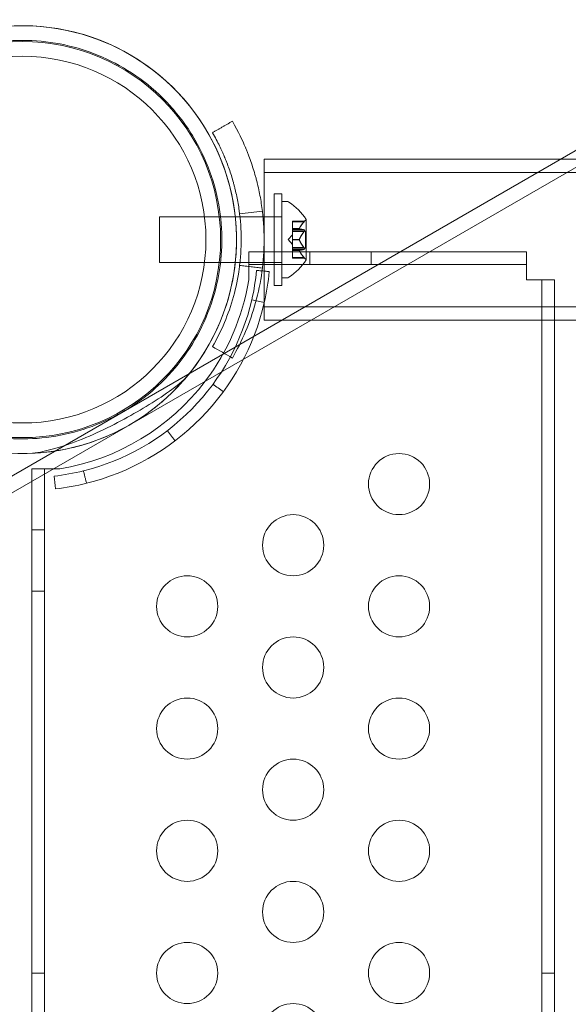
# Model space of a CAD drawing. Extents: x 0 to 944, y -110 to 407.
# Drawn here: x 616 to 620, y 133 to 141 of the extents above; entities that cross this region are included whole.
import ezdxf

# ---------------------------------------------------------------- set-up
doc = ezdxf.new("R2010")
doc.units = 0
doc.header["$MEASUREMENT"] = 0
doc.header["$PDMODE"] = 64
doc.header["$PDSIZE"] = 0.5
doc.styles.get("Standard").update_dxf_attribs({"font": 'Helvetica LT 57 Condensed_0.ttf'})
doc.dimstyles.new('FEET-METERS', dxfattribs={"dimtxt": 12, "dimasz": 7, "dimexe": 3, "dimexo": 3, "dimgap": 3, "dimtad": 0, "dimdec": 1, "dimzin": 3, "dimdsep": 46, "dimlunit": 4, "dimtxsty": 'Standard', "dimcen": 0.09, "dimadec": 0, "dimazin": 0, "dimtfac": 2, "dimtdec": 1, "dimtofl": 0, "dimtmove": 0, "dimatfit": 3, "dimfxl": 1, "dimfrac": 2, "dimtolj": 1, "dimtzin": 3, "dimarcsym": 0})

# ---------------------------------------------------------------- blocks, each defined once
blk = doc.blocks.new('*D141')
at = {"color": 0, "lineweight": -2, "transparency": 16777216}
for p, q in [((869.2615, 339.9878), (369.3206, 339.9878)), ((372.3206, 332.9878), (372.3206, 150.348)), ((372.3206, -78.2022), (372.3206, 48.3312)), ((749.5082, -85.2022), (369.3206, -85.2022))]:
    blk.add_line(p, q, dxfattribs=at)
at = {"color": 0, "lineweight": 0, "transparency": 16777216}
for points in [[(371.1539, 332.9878), (373.4873, 332.9878), (372.3206, 339.9878)], [(371.1539, -78.2022), (373.4873, -78.2022), (372.3206, -85.2022)]]:
    blk.add_solid(points, dxfattribs=at)
at = {"layer": 'Defpoints', "color": 0, "lineweight": 0, "transparency": 16777216}
for p in [(872.2615, 339.9878), (372.3206, -85.2022), (752.5082, -85.2022)]:
    blk.add_point(p, dxfattribs=at)
at = {"color": 0, "lineweight": 0, "transparency": 16777216, "insert": (372.3206, 99.3396), "char_height": 12, "attachment_point": 5, "rotation": 90}
blk.add_mtext('\\A1;35\'-5" [10.8M]', dxfattribs=at)
blk = doc.blocks.new('new block')
at = {"color": 0, "linetype": 'Continuous', "lineweight": 0}
for p, q in [((646.668, 155.1285), (593.3894, 124.368)), ((646.728, 155.0245), (593.4494, 124.2641)), ((617.8537, 139.8916), (617.8537, 138.5766)), ((617.8537, 139.8916), (619.5236, 139.8916)), ((620.1389, 139.8916), (619.5236, 139.8916)), ((620.5169, 139.8916), (620.1389, 139.8916)), ((617.8537, 139.7826), (619.5236, 139.7826)), ((620.1389, 139.7826), (619.5236, 139.7826)), ((647.5677, 139.7826), (620.1389, 139.7826)), ((617.9347, 139.6091), (617.9347, 138.8591)), ((617.9347, 139.6091), (617.9972, 139.6091)), ((617.9972, 138.8591), (617.9972, 139.6091)), ((617.9976, 139.5466), (617.9976, 138.9216)), ((618.0384, 139.5466), (617.9976, 139.5466)), ((616.9976, 139.4216), (616.9976, 139.0466)), ((616.9976, 139.4216), (617.9976, 139.4216)), ((617.9347, 139.4216), (617.9972, 139.4216)), ((618.086, 139.3851), (618.086, 139.3811)), ((618.086, 139.3851), (618.1834, 139.3851)), ((618.086, 139.3253), (618.086, 139.3811)), ((618.1791, 139.3801), (618.086, 139.3801)), ((618.198, 139.0706), (618.198, 139.3976)), ((618.086, 139.323), (618.086, 139.3253)), ((618.1418, 139.3243), (618.086, 139.3243)), ((618.086, 139.3146), (618.086, 139.323)), ((618.1418, 139.323), (618.086, 139.323)), ((618.086, 139.3146), (618.086, 139.3007)), ((618.1791, 139.3146), (618.086, 139.3146)), ((618.086, 139.3036), (618.1919, 139.3036)), ((618.086, 139.2366), (618.086, 139.3007)), ((618.1791, 139.2996), (618.086, 139.2996)), ((618.1919, 139.3036), (618.1919, 139.1646)), ((618.0516, 139.2341), (618.086, 139.2736)), ((618.0516, 139.2341), (618.086, 139.1946)), ((618.086, 139.2328), (618.086, 139.2366)), ((618.1418, 139.2354), (618.086, 139.2354)), ((618.086, 139.1686), (618.086, 139.2328)), ((618.1418, 139.2328), (618.086, 139.2328)), ((617.7287, 139.1341), (617.7287, 138.9045)), ((619.9987, 139.1341), (617.7287, 139.1341)), ((618.086, 139.1686), (618.086, 139.1536)), ((618.1791, 139.1686), (618.086, 139.1686)), ((618.086, 139.1646), (618.1919, 139.1646)), ((618.086, 139.1454), (618.086, 139.1536)), ((618.1791, 139.1536), (618.086, 139.1536)), ((618.086, 139.1439), (618.086, 139.1454)), ((618.1418, 139.1452), (618.086, 139.1452)), ((618.086, 139.0881), (618.086, 139.1439)), ((618.1418, 139.1439), (618.086, 139.1439)), ((618.2287, 139.0295), (618.2287, 139.1341)), ((618.7287, 139.0295), (618.7287, 139.1341)), ((619.9987, 138.9045), (619.9987, 139.1341)), ((616.9976, 139.0466), (617.9976, 139.0466)), ((617.9347, 139.0466), (617.9972, 139.0466)), ((618.086, 139.0881), (618.086, 139.0831)), ((618.1791, 139.0881), (618.086, 139.0881)), ((618.086, 139.0831), (618.1834, 139.0831)), ((617.7287, 139.0295), (619.9987, 139.0295)), ((618.0384, 138.9216), (617.9976, 138.9216)), ((620.2283, 138.9045), (619.9987, 138.9045)), ((620.1237, 138.9045), (620.1237, 103.5637)), ((620.2283, 138.9045), (620.2283, 138.5766)), ((617.9347, 138.8591), (617.9972, 138.8591)), ((617.8537, 138.6856), (619.5236, 138.6856)), ((619.5236, 138.6856), (620.1389, 138.6856)), ((620.1389, 138.6856), (647.5677, 138.6856)), ((617.8537, 138.5766), (618.2393, 138.5766)), ((618.2393, 138.5766), (619.5236, 138.5766)), ((619.5236, 138.5766), (620.1389, 138.5766)), ((620.1389, 138.5766), (647.5677, 138.5766)), ((620.2283, 138.5766), (620.2283, 103.8916)), ((616.1305, 137.3591), (615.9537, 137.3591)), ((615.9537, 137.3591), (615.9537, 137.257)), ((616.0583, 105.1091), (616.0583, 137.3591)), ((616.1833, 137.3591), (616.1305, 137.3591)), ((615.9537, 137.257), (615.9537, 105.2111)), ((616.0583, 136.8591), (615.9537, 136.8591)), ((616.0583, 136.3591), (615.9537, 136.3591)), ((616.0583, 133.2341), (615.9537, 133.2341)), ((620.2283, 133.2341), (620.1237, 133.2341))]:
    blk.add_line(p, q, dxfattribs=at)
for radius in [1.62, 1.5]:
    blk.add_circle((615.8781, 139.2341), radius, dxfattribs=at)
for centre, radius, start, end in [((615.8781, 139.234), 1.75, 90, 299.76483), ((615.8781, 139.2341), 1.75, 319.3541, 100.6459), ((615.8781, 139.234), 1.75, -59.76483, 90), ((615.8781, 139.2341), 1.75, 147.2721, 272.7279), ((618.0384, 139.5153), 0.0312, 56.87028, 90), ((617.7904, 139.1353), 0.4851, 32.92607, 56.87028), ((618.228, 139.3413), 0.0625, 120.00317, 135.52182), ((618.1955, 139.3976), 0.0025, 300.00317, 360), ((618.1955, 139.3976), 0.0025, 0, 33.12308), ((617.7904, 139.3329), 0.4851, 303.12972, 327.07393), ((618.228, 139.1269), 0.0625, 224.47818, 239.99683), ((618.1955, 139.0706), 0.0025, 0, 59.99683), ((618.1955, 139.0706), 0.0025, 326.87692, 360), ((615.8786, 139.2092), 1.875, 322.82737, 350.6482), ((618.0384, 138.9528), 0.0312, 270, 303.12972), ((615.9255, 139.1623), 1.875, -44.5, -12.93118), ((615.9255, 139.1623), 1.9796, -44.5, -12.93118), ((615.8786, 139.2092), 1.875, 279.3518, 322.82737), ((615.9255, 139.1623), 1.875, -76.06883, -44.5), ((615.9255, 139.1623), 1.9796, -76.06883, -44.5), ((615.8781, 139.234), 1.75, -60.23517, -59.76483), ((618.957, 137.2341), 0.25, 90, 270), ((618.957, 137.2341), 0.25, -90, 90), ((618.091, 136.7341), 0.25, 90, 270), ((618.091, 136.7341), 0.25, -90, 90), ((617.225, 136.2341), 0.25, 90, 270), ((617.225, 136.2341), 0.25, -90, 90), ((618.957, 136.2341), 0.25, 90, 270), ((618.957, 136.2341), 0.25, -90, 90), ((618.091, 135.7341), 0.25, 90, 270), ((618.091, 135.7341), 0.25, -90, 90), ((617.225, 135.2341), 0.25, 90, 270), ((617.225, 135.2341), 0.25, -90, 90), ((618.957, 135.2341), 0.25, 90, 270), ((618.957, 135.2341), 0.25, -90, 90), ((618.091, 134.7341), 0.25, 90, 270), ((618.091, 134.7341), 0.25, -90, 90), ((617.225, 134.2341), 0.25, 90, 270), ((617.225, 134.2341), 0.25, -90, 90), ((618.957, 134.2341), 0.25, 90, 270), ((618.957, 134.2341), 0.25, -90, 90), ((618.091, 133.7341), 0.25, 90, 270), ((618.091, 133.7341), 0.25, -90, 90), ((617.225, 133.2341), 0.25, 90, 270), ((617.225, 133.2341), 0.25, -90, 90), ((618.957, 133.2341), 0.25, 90, 270), ((618.957, 133.2341), 0.25, -90, 90), ((618.091, 132.7341), 0.25, 90, 270), ((618.091, 132.7341), 0.25, -90, 90)]:
    blk.add_arc(centre, radius, start, end, dxfattribs=at)
for points, knots in [([(615.0631, 140.6457), (615.12, 140.6786), (615.1739, 140.7052), (615.2788, 140.751), (615.3298, 140.77), (615.482, 140.8188), (615.5823, 140.8403), (615.7865, 140.8647), (615.8897, 140.8673), (616.0961, 140.8527), (616.1993, 140.8355), (616.4725, 140.7623), (616.6621, 140.6794), (616.9245, 140.4885), (617.0085, 140.414), (617.1617, 140.2451), (617.231, 140.1508), (617.3449, 139.9535), (617.39, 139.8527), (617.4585, 139.6475), (617.4818, 139.5433), (617.5211, 139.2367), (617.5054, 139.0401), (617.4433, 138.7656), (617.4077, 138.6605), (617.3176, 138.4616), (617.263, 138.3678), (617.1371, 138.1932), (617.0665, 138.113), (616.9444, 138), (616.9009, 137.9635), (616.8053, 137.8921), (616.7531, 137.8571), (616.6019, 137.7698), (616.5075, 137.727), (616.3139, 137.6601), (616.2145, 137.6359), (616.0116, 137.6063), (615.9083, 137.6011), (615.703, 137.6102), (615.6011, 137.6247), (615.4046, 137.6711), (615.3034, 137.7049), (615.1051, 137.7949), (615.008, 137.8511), (614.8259, 137.9841), (614.7407, 138.0609), (614.5888, 138.2303), (614.522, 138.3228), (614.4109, 138.5153), (614.3642, 138.6194), (614.2934, 138.8356), (614.2695, 138.9478), (614.2454, 139.172), (614.2452, 139.2842), (614.2664, 139.5009), (614.2877, 139.6055), (614.3458, 139.7989), (614.3843, 139.8944), (614.479, 140.0767), (614.5352, 140.1636), (614.6622, 140.3245), (614.7329, 140.3985), (614.8877, 140.5327), (614.9719, 140.5931), (615.0631, 140.6457)], [0, 0, 0, 0, 0.205698, 0.205698, 0.411396, 0.411396, 0.822791, 0.822791, 1.234187, 1.234187, 1.645583, 1.645583, 2.350644, 2.350644, 2.703175, 2.703175, 3.055706, 3.055706, 3.386616, 3.386616, 3.717526, 3.717526, 4.379345, 4.379345, 4.812926, 4.812926, 5.246507, 5.246507, 5.680088, 5.680088, 5.896878, 5.896878, 6.113669, 6.113669, 6.443021, 6.443021, 6.772374, 6.772374, 7.101727, 7.101727, 7.431079, 7.431079, 7.764474, 7.764474, 8.097868, 8.097868, 8.431262, 8.431262, 8.764657, 8.764657, 9.098051, 9.098051, 9.431446, 9.431446, 9.76484, 9.76484, 10.098235, 10.098235, 10.427587, 10.427587, 10.75694, 10.75694, 11.086293, 11.086293, 11.415645, 11.415645, 11.415645, 11.415645]), ([(617.5941, 138.2653), (617.674, 138.4037), (617.7391, 138.5562), (617.8065, 138.8007), (617.824, 138.8848), (617.8476, 139.0569), (617.8537, 139.1451), (617.8537, 139.323), (617.8476, 139.4112), (617.8297, 139.541), (617.8224, 139.5839), (617.8092, 139.6475), (617.8045, 139.6685), (617.7969, 139.6999), (617.7943, 139.7104), (617.7889, 139.7312), (617.7862, 139.7414), (617.7716, 139.7939), (617.7587, 139.8348), (617.7379, 139.8941), (617.7308, 139.9136), (617.7197, 139.9423), (617.7159, 139.9518), (617.7102, 139.9659), (617.7083, 139.9706), (617.7054, 139.9776), (617.7044, 139.98), (617.7029, 139.9834), (617.7024, 139.9846), (617.7017, 139.9863), (617.7015, 139.9869), (617.701, 139.9881), (617.7007, 139.9888), (617.6775, 140.0435), (617.6443, 140.1159), (617.5941, 140.2028)], [0, 0, 0, 0, 0.25, 0.25, 0.375, 0.375, 0.5, 0.5, 0.625, 0.625, 0.6875, 0.6875, 0.71875, 0.71875, 0.734375, 0.734375, 0.75, 0.75, 0.8125, 0.8125, 0.84375, 0.84375, 0.859375, 0.859375, 0.867188, 0.867188, 0.871094, 0.871094, 0.873047, 0.873047, 0.874023, 0.874023, 0.875, 0.875, 1, 1, 1, 1]), ([(617.4318, 138.3591), (617.5039, 138.4841), (617.5627, 138.6218), (617.6236, 138.8427), (617.6393, 138.9186), (617.6553, 139.0352), (617.6594, 139.0745), (617.6648, 139.1538), (617.6662, 139.1939), (617.6662, 139.3144), (617.6607, 139.394), (617.6446, 139.5113), (617.6379, 139.55), (617.626, 139.6075), (617.6196, 139.636), (617.6114, 139.669), (617.6076, 139.6831), (617.6051, 139.6924), (617.6039, 139.697), (617.592, 139.7398), (617.5804, 139.7766), (617.5616, 139.8302), (617.5552, 139.8478), (617.5451, 139.8738), (617.54, 139.8866), (617.534, 139.9015), (617.5309, 139.9088), (617.5294, 139.9125), (617.5286, 139.9143), (617.5283, 139.9151), (617.528, 139.9156), (617.5279, 139.916), (617.5174, 139.9407), (617.5047, 139.9692), (617.4732, 140.0338), (617.4544, 140.0699), (617.4318, 140.1091)], [0, 0, 0, 0, 0.25, 0.25, 0.375, 0.375, 0.4375, 0.4375, 0.5, 0.5, 0.625, 0.625, 0.6875, 0.6875, 0.71875, 0.734375, 0.742187, 0.742187, 0.75, 0.75, 0.8125, 0.8125, 0.84375, 0.84375, 0.859375, 0.867187, 0.871094, 0.873047, 0.874023, 0.874512, 0.874512, 0.875, 0.875, 0.9375, 0.9375, 1, 1, 1, 1]), ([(618.1809, 139.3822), (618.1808, 139.3821), (618.1807, 139.382), (618.1804, 139.3816), (618.1802, 139.3814), (618.18, 139.3811)], [0.026417714, 0.026417714, 0.026417714, 0.026417714, 0.026883246, 0.026883246, 0.028070805, 0.028070805, 0.028070805, 0.028070805]), ([(618.1834, 139.3851), (618.1834, 139.3851), (618.1834, 139.3851), (618.1834, 139.3851), (618.1834, 139.3851), (618.1834, 139.3851), (618.1834, 139.3851), (618.1834, 139.385), (618.1833, 139.385), (618.1831, 139.3848), (618.183, 139.3846), (618.1825, 139.3841), (618.1822, 139.3837), (618.1815, 139.383), (618.1812, 139.3826), (618.1809, 139.3822)], [0.00832591, 0.00832591, 0.00832591, 0.00832591, 0.008384407, 0.008384407, 0.008477598, 0.008477598, 0.00868657, 0.00868657, 0.010115247, 0.010115247, 0.012126305, 0.012126305, 0.014665951, 0.014665951, 0.016648384, 0.016648384, 0.016648384, 0.016648384]), ([(618.1422, 139.3253), (618.1421, 139.3251), (618.142, 139.3249), (618.1417, 139.3242), (618.1416, 139.3238), (618.1416, 139.3233), (618.1417, 139.3231), (618.1418, 139.323)], [0.006463967, 0.006463967, 0.006463967, 0.006463967, 0.007125803, 0.007125803, 0.009029787, 0.009029787, 0.010339612, 0.010339612, 0.010339612, 0.010339612]), ([(618.1422, 139.3228), (618.1421, 139.3228), (618.142, 139.3228), (618.1419, 139.3229), (618.1418, 139.3229), (618.1418, 139.323)], [0.006463967, 0.006463967, 0.006463967, 0.006463967, 0.007125803, 0.007125803, 0.007719964, 0.007719964, 0.007719964, 0.007719964]), ([(618.1791, 139.3146), (618.1796, 139.3146), (618.1802, 139.3145), (618.1807, 139.3143), (618.1808, 139.3143), (618.1809, 139.3142)], [0.007300399, 0.007300399, 0.007300399, 0.007300399, 0.009949303, 0.009949303, 0.010414835, 0.010414835, 0.010414835, 0.010414835]), ([(618.1809, 139.302), (618.1808, 139.3019), (618.1807, 139.3018), (618.1804, 139.3013), (618.1802, 139.301), (618.18, 139.3007)], [0.026417714, 0.026417714, 0.026417714, 0.026417714, 0.026883246, 0.026883246, 0.028070805, 0.028070805, 0.028070805, 0.028070805]), ([(618.1809, 139.3142), (618.1809, 139.3142), (618.181, 139.3142), (618.1816, 139.3139), (618.182, 139.3135), (618.1827, 139.3125), (618.183, 139.312), (618.1833, 139.311), (618.1834, 139.3105), (618.1834, 139.3098), (618.1834, 139.3098), (618.1834, 139.3097), (618.1834, 139.3097), (618.1834, 139.3096), (618.1834, 139.3096), (618.1834, 139.3096), (618.1834, 139.3095), (618.1834, 139.3095), (618.1834, 139.3095), (618.1834, 139.3094), (618.1834, 139.3093), (618.1834, 139.3088), (618.1833, 139.3084), (618.1831, 139.3073), (618.183, 139.3067), (618.1825, 139.3053), (618.1822, 139.3045), (618.1815, 139.3032), (618.1812, 139.3026), (618.1809, 139.302)], [0, 0, 0, 0, 0.00041133, 0.00041133, 0.0035034, 0.0035034, 0.00594033, 0.00594033, 0.00795678, 0.00795678, 0.00816734, 0.00816734, 0.00825334, 0.00825334, 0.00831687, 0.00831687, 0.00838579, 0.00838579, 0.00847957, 0.00847957, 0.00869405, 0.00869405, 0.01012524, 0.01012524, 0.01214061, 0.01214061, 0.01467168, 0.01467168, 0.01664979, 0.01664979, 0.01664979, 0.01664979]), ([(618.1422, 139.2366), (618.1421, 139.2364), (618.142, 139.2362), (618.1417, 139.2354), (618.1416, 139.2347), (618.1416, 139.2336), (618.1417, 139.2332), (618.1418, 139.2328)], [0.006463967, 0.006463967, 0.006463967, 0.006463967, 0.007125803, 0.007125803, 0.009029787, 0.009029787, 0.010339612, 0.010339612, 0.010339612, 0.010339612]), ([(618.1422, 139.2316), (618.1421, 139.2318), (618.142, 139.232), (618.1419, 139.2324), (618.1418, 139.2326), (618.1418, 139.2328)], [0.006463967, 0.006463967, 0.006463967, 0.006463967, 0.007125803, 0.007125803, 0.007719964, 0.007719964, 0.007719964, 0.007719964]), ([(618.1422, 139.1454), (618.1421, 139.1454), (618.142, 139.1453), (618.1417, 139.1452), (618.1416, 139.145), (618.1416, 139.1444), (618.1417, 139.1442), (618.1418, 139.1439)], [0.006463967, 0.006463967, 0.006463967, 0.006463967, 0.007125803, 0.007125803, 0.009029787, 0.009029787, 0.010339612, 0.010339612, 0.010339612, 0.010339612]), ([(618.1422, 139.1429), (618.1421, 139.1431), (618.142, 139.1432), (618.1419, 139.1436), (618.1418, 139.1437), (618.1418, 139.1439)], [0.006463967, 0.006463967, 0.006463967, 0.006463967, 0.007125803, 0.007125803, 0.007719964, 0.007719964, 0.007719964, 0.007719964]), ([(618.1791, 139.1686), (618.1796, 139.1679), (618.1802, 139.1672), (618.1807, 139.1664), (618.1808, 139.1662), (618.1809, 139.1661)], [0.007300399, 0.007300399, 0.007300399, 0.007300399, 0.009949303, 0.009949303, 0.010414835, 0.010414835, 0.010414835, 0.010414835]), ([(618.1809, 139.1539), (618.1808, 139.1539), (618.1807, 139.1539), (618.1804, 139.1538), (618.1802, 139.1537), (618.18, 139.1536)], [0.026417714, 0.026417714, 0.026417714, 0.026417714, 0.026883246, 0.026883246, 0.028070805, 0.028070805, 0.028070805, 0.028070805]), ([(618.1809, 139.1661), (618.1809, 139.166), (618.181, 139.1659), (618.1816, 139.1648), (618.1821, 139.1639), (618.1828, 139.1621), (618.183, 139.1613), (618.1833, 139.16), (618.1834, 139.1594), (618.1834, 139.1588), (618.1834, 139.1588), (618.1834, 139.1587), (618.1834, 139.1587), (618.1834, 139.1586), (618.1834, 139.1586), (618.1834, 139.1586), (618.1834, 139.1585), (618.1834, 139.1585), (618.1834, 139.1585), (618.1834, 139.1584), (618.1834, 139.1583), (618.1834, 139.1578), (618.1833, 139.1575), (618.1831, 139.1566), (618.183, 139.1561), (618.1825, 139.1553), (618.1822, 139.1548), (618.1815, 139.1543), (618.1812, 139.1541), (618.1809, 139.1539)], [0, 0, 0, 0, 0.00041232, 0.00041232, 0.00367036, 0.00367036, 0.0061271, 0.0061271, 0.00796491, 0.00796491, 0.00815345, 0.00815345, 0.00825503, 0.00825503, 0.00831852, 0.00831852, 0.00838777, 0.00838777, 0.00848273, 0.00848273, 0.00870295, 0.00870295, 0.01013563, 0.01013563, 0.01215525, 0.01215525, 0.01467787, 0.01467787, 0.0166517, 0.0166517, 0.0166517, 0.0166517]), ([(618.1791, 139.0881), (618.1796, 139.0874), (618.1802, 139.0868), (618.1807, 139.0862), (618.1808, 139.0861), (618.1809, 139.086)], [0.007300399, 0.007300399, 0.007300399, 0.007300399, 0.009949303, 0.009949303, 0.010414835, 0.010414835, 0.010414835, 0.010414835]), ([(618.1809, 139.086), (618.1809, 139.0859), (618.181, 139.0858), (618.1815, 139.0851), (618.182, 139.0846), (618.1827, 139.0839), (618.1829, 139.0836), (618.1832, 139.0832), (618.1833, 139.0831), (618.1834, 139.0831), (618.1834, 139.0831), (618.1834, 139.0831), (618.1834, 139.0831), (618.1834, 139.0831), (618.1834, 139.0831), (618.1834, 139.0831), (618.1834, 139.0831), (618.1834, 139.0831)], [0, 0, 0, 0, 0.000413479, 0.000413479, 0.003359379, 0.003359379, 0.005723595, 0.005723595, 0.00794646, 0.00794646, 0.008163872, 0.008163872, 0.008251319, 0.008251319, 0.008315428, 0.008315428, 0.008325812, 0.008325812, 0.008325812, 0.008325812]), ([(615.9614, 137.4861), (616.0168, 137.4938), (616.0741, 137.5059), (616.2096, 137.543), (616.2887, 137.5708), (616.4457, 137.6348), (616.524, 137.6709), (616.6749, 137.7466), (616.7477, 137.7861), (616.8829, 137.8641), (616.9493, 137.9051), (617.0734, 137.9882), (617.131, 138.0304), (617.1896, 138.0798), (617.1979, 138.087), (617.2059, 138.0942)], [1.922584, 1.922584, 1.922584, 1.922584, 2.106855, 2.106855, 2.351006, 2.351006, 2.595156, 2.595156, 2.839306, 2.839306, 3.083457, 3.083457, 3.327607, 3.327607, 3.368822, 3.368822, 3.368822, 3.368822]), ([(617.2059, 138.0942), (617.1377, 138.0147), (617.0494, 137.9272), (616.8848, 137.8006), (616.8195, 137.7568), (616.6825, 137.6779), (616.6107, 137.6429), (616.4606, 137.5817), (616.3786, 137.555), (616.2124, 137.5142), (616.1282, 137.5001), (616.0175, 137.4894), (615.9893, 137.4874), (615.9614, 137.4861)], [4.885061, 4.885061, 4.885061, 4.885061, 5.292557, 5.292557, 5.52583, 5.52583, 5.759104, 5.759104, 6.012082, 6.012082, 6.26506, 6.26506, 6.35243, 6.35243, 6.35243, 6.35243])]:
    blk.add_open_spline(points, degree=3, knots=knots, dxfattribs=at)
for points, degree in [([(617.5941, 140.2028), (617.4318, 140.1091)], 1), ([(617.8396, 139.4674), (617.7776, 139.4599), (617.7155, 139.4524), (617.6535, 139.4448)], 3), ([(618.1791, 139.3801), (618.1794, 139.3804), (618.1797, 139.3808), (618.18, 139.3811)], 3), ([(618.1791, 139.2996), (618.1794, 139.2999), (618.1797, 139.3003), (618.18, 139.3007)], 3), ([(618.1791, 139.1536), (618.1794, 139.1536), (618.1797, 139.1536), (618.18, 139.1536)], 3), ([(617.8396, 139.0007), (617.6535, 139.0233)], 1), ([(617.753, 138.7427), (617.7711, 138.8217), (617.7841, 138.9019), (617.7919, 138.9826)], 3), ([(617.896, 138.9726), (617.7919, 138.9826)], 1), ([(617.8549, 138.7193), (617.8741, 138.8027), (617.8878, 138.8874), (617.896, 138.9726)], 3), ([(617.8549, 138.7193), (617.8209, 138.7271), (617.7869, 138.7349), (617.753, 138.7427)], 3), ([(617.5941, 138.2653), (617.54, 138.2966), (617.4859, 138.3278), (617.4318, 138.3591)], 3), ([(617.5204, 137.9896), (617.4923, 138.0103), (617.4642, 138.0309), (617.4361, 138.0516)], 3), ([(617.1258, 137.5881), (617.0624, 137.6713)], 1), ([(616.1377, 137.2993), (616.2183, 137.3085), (616.2982, 137.3229), (616.3769, 137.3424)], 3), ([(616.4021, 137.2409), (616.3769, 137.3424)], 1), ([(616.1496, 137.1954), (616.1456, 137.23), (616.1417, 137.2647), (616.1377, 137.2993)], 3), ([(616.1496, 137.1954), (616.2346, 137.2051), (616.319, 137.2203), (616.4021, 137.2409)], 3)]:
    blk.add_open_spline(points, degree=degree, dxfattribs=at)
for points, weights in [([(618.1791, 139.3801), (618.1519, 139.3474), (618.1418, 139.3243)], [1.06120691497, 1.21890298912, 1.29071555247]), ([(618.1422, 139.3253), (618.1526, 139.3484), (618.18, 139.3811)], [1.2877924798, 1.2144124615, 1.05685445761]), ([(618.1791, 139.3146), (618.1519, 139.3195), (618.1418, 139.323)], [1.06120691497, 1.21890298912, 1.29071555247]), ([(618.1791, 139.2996), (618.1519, 139.262), (618.1418, 139.2354)], [1.06120691497, 1.21890298912, 1.29071555247]), ([(618.1422, 139.3228), (618.1526, 139.3194), (618.18, 139.3145)], [1.2877924798, 1.2144124615, 1.05685445761]), ([(618.1422, 139.2366), (618.1526, 139.2631), (618.18, 139.3007)], [1.2877924798, 1.2144124615, 1.05685445761]), ([(618.1791, 139.1686), (618.1519, 139.2062), (618.1418, 139.2328)], [1.06120691497, 1.21890298912, 1.29071555247]), ([(618.1422, 139.2316), (618.1526, 139.2051), (618.18, 139.1675)], [1.2877924798, 1.2144124615, 1.05685445761]), ([(618.1791, 139.1536), (618.1519, 139.1486), (618.1418, 139.1452)], [1.06120691497, 1.21890298912, 1.29071555247]), ([(618.1791, 139.0881), (618.1519, 139.1207), (618.1418, 139.1439)], [1.06120691497, 1.21890298912, 1.29071555247]), ([(618.1422, 139.1454), (618.1526, 139.1488), (618.18, 139.1536)], [1.2877924798, 1.2144124615, 1.05685445761]), ([(618.1422, 139.1429), (618.1526, 139.1198), (618.18, 139.087)], [1.2877924798, 1.2144124615, 1.05685445761])]:
    blk.add_rational_spline(points, weights, degree=2, dxfattribs=at)
blk = doc.blocks.new('b312467')
at = {"lineweight": 0}
blk.add_blockref('new block', (439.7194, 361.1972), dxfattribs=at)

msp = doc.modelspace()

# ---------------------------------------------------------------- block references
at = {"lineweight": 0}
msp.add_blockref('b312467', (-439.7194, -361.1972), dxfattribs=at)

# ---------------------------------------------------------------- dimensions: what is measured, and where the dimension line sits
dim = msp.add_linear_dim(base=(372.3206, -85.2022), p1=(872.2615, 339.9878), p2=(752.5082, -85.2022), angle=90, dimstyle='FEET-METERS', dxfattribs=at)
dim.commit()
dim.dimension.update_dxf_attribs({"geometry": '*D141', "text_midpoint": (372.3206, 99.3396), "dimtype": 160})

doc.saveas('drawing.dxf')
